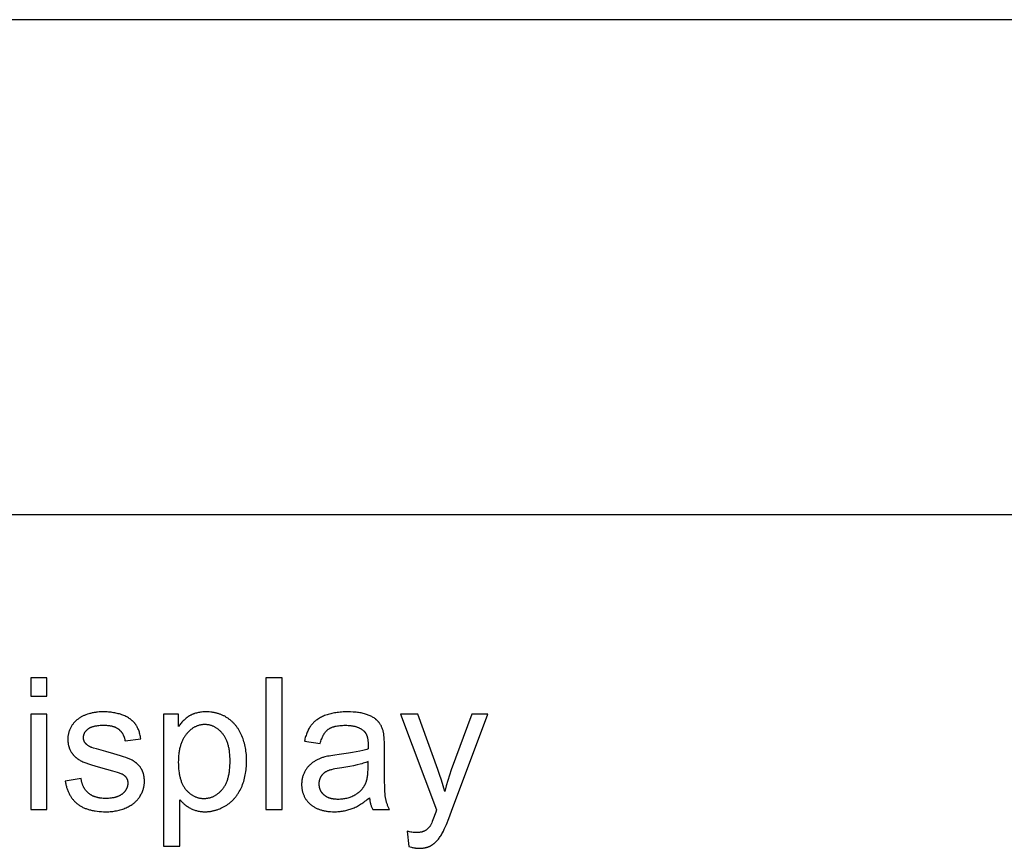
# Model space of a CAD drawing. Units: inches. Extents: x 0 to 6929, y 0 to 1122.
# Drawn here: x 4590 to 4707, y 1023 to 1122 of the extents above; entities that cross this region are included whole.
import ezdxf

# ---------------------------------------------------------------- set-up
doc = ezdxf.new("R2010")
doc.units = ezdxf.units.IN
doc.header["$MEASUREMENT"] = 0
doc.layers.add('- TAB', color=4, linetype='Continuous', true_color=0x00ffff)
doc.layers.add('- TITLES', color=7, linetype='Continuous', true_color=0x7fffbf)

msp = doc.modelspace()

# ---------------------------------------------------------------- linework, layer by layer
at = {"layer": '- TAB'}
for points in [[(0, 1122.05), (5433.07, 1122.05)], [(0, 1062.99), (5433.07, 1062.99)]]:
    msp.add_lwpolyline(points, dxfattribs=at)
at = {"layer": '- TITLES'}
for points in [[(4592.88, 1043.51), (4590.95, 1043.51)], [(4590.95, 1043.51), (4590.95, 1041.29)], [(4592.88, 1041.29), (4592.88, 1043.51)], [(4620.93, 1043.51), (4619, 1043.51)], [(4619, 1043.51), (4619, 1027.77)], [(4620.93, 1027.77), (4620.93, 1043.51)], [(4590.95, 1041.29), (4592.88, 1041.29)], [(4592.88, 1039.17), (4590.95, 1039.17)], [(4590.95, 1039.17), (4590.95, 1027.77)], [(4592.88, 1027.77), (4592.88, 1039.17)], [(4604.09, 1036.23), (4604.06, 1036.37), (4604.04, 1036.5), (4604.01, 1036.63), (4603.98, 1036.76), (4603.94, 1036.88), (4603.91, 1037), (4603.87, 1037.11), (4603.83, 1037.23), (4603.79, 1037.34), (4603.74, 1037.44), (4603.69, 1037.54), (4603.64, 1037.64), (4603.59, 1037.73), (4603.57, 1037.78), (4603.54, 1037.83), (4603.51, 1037.87), (4603.48, 1037.91), (4603.45, 1037.96), (4603.42, 1038), (4603.39, 1038.04), (4603.36, 1038.08), (4603.33, 1038.12), (4603.29, 1038.16), (4603.26, 1038.2), (4603.22, 1038.24), (4603.18, 1038.27), (4603.15, 1038.31), (4603.11, 1038.35), (4603.07, 1038.38), (4603.03, 1038.42), (4602.98, 1038.45), (4602.94, 1038.49), (4602.9, 1038.52), (4602.85, 1038.56), (4602.81, 1038.59), (4602.76, 1038.62), (4602.71, 1038.65), (4602.61, 1038.72), (4602.51, 1038.78), (4602.4, 1038.83), (4602.29, 1038.89), (4602.17, 1038.94), (4602.05, 1039), (4601.92, 1039.04), (4601.8, 1039.09), (4601.67, 1039.14), (4601.53, 1039.18), (4601.4, 1039.21), (4601.26, 1039.25), (4601.12, 1039.28), (4600.97, 1039.31), (4600.83, 1039.33), (4600.68, 1039.36), (4600.53, 1039.38), (4600.37, 1039.39), (4600.22, 1039.41), (4600.06, 1039.42), (4599.9, 1039.43), (4599.73, 1039.43), (4599.57, 1039.43), (4599.35, 1039.43), (4599.13, 1039.42), (4598.92, 1039.4), (4598.81, 1039.39), (4598.71, 1039.37), (4598.6, 1039.36), (4598.5, 1039.34), (4598.4, 1039.32), (4598.29, 1039.3), (4598.19, 1039.28), (4598.09, 1039.25), (4598, 1039.23), (4597.9, 1039.2), (4597.71, 1039.14), (4597.53, 1039.08), (4597.44, 1039.05), (4597.36, 1039.01), (4597.28, 1038.98), (4597.2, 1038.94), (4597.13, 1038.91), (4597.05, 1038.87), (4596.98, 1038.83), (4596.92, 1038.8), (4596.85, 1038.76), (4596.79, 1038.72), (4596.73, 1038.68), (4596.67, 1038.64), (4596.6, 1038.58), (4596.52, 1038.53), (4596.45, 1038.47), (4596.38, 1038.41), (4596.32, 1038.35), (4596.25, 1038.28), (4596.19, 1038.22), (4596.13, 1038.15), (4596.07, 1038.08), (4596.02, 1038.01), (4595.96, 1037.94), (4595.91, 1037.87), (4595.86, 1037.79), (4595.81, 1037.72), (4595.76, 1037.64), (4595.72, 1037.56), (4595.68, 1037.48), (4595.64, 1037.39), (4595.6, 1037.31), (4595.57, 1037.23), (4595.54, 1037.14), (4595.51, 1037.05), (4595.48, 1036.97), (4595.46, 1036.88), (4595.44, 1036.79), (4595.42, 1036.7), (4595.4, 1036.61), (4595.39, 1036.52), (4595.38, 1036.43), (4595.38, 1036.33), (4595.37, 1036.24), (4595.37, 1036.15), (4595.37, 1036.04), (4595.38, 1035.94), (4595.39, 1035.84), (4595.4, 1035.74), (4595.41, 1035.64), (4595.43, 1035.54), (4595.45, 1035.44), (4595.46, 1035.39), (4595.48, 1035.35), (4595.49, 1035.3), (4595.5, 1035.25), (4595.52, 1035.2), (4595.54, 1035.16), (4595.55, 1035.11), (4595.57, 1035.06), (4595.59, 1035.02), (4595.61, 1034.97), (4595.63, 1034.93), (4595.65, 1034.88), (4595.7, 1034.79), (4595.74, 1034.7), (4595.79, 1034.62), (4595.82, 1034.57), (4595.85, 1034.53), (4595.88, 1034.49), (4595.91, 1034.45), (4595.94, 1034.41), (4595.97, 1034.37), (4596, 1034.33), (4596.03, 1034.29), (4596.06, 1034.25), (4596.1, 1034.21), (4596.13, 1034.18), (4596.17, 1034.14), (4596.2, 1034.1), (4596.24, 1034.07), (4596.28, 1034.03), (4596.32, 1034), (4596.36, 1033.97), (4596.4, 1033.93), (4596.44, 1033.9), (4596.48, 1033.87), (4596.52, 1033.84), (4596.57, 1033.81), (4596.65, 1033.75), (4596.75, 1033.69), (4596.84, 1033.63), (4596.94, 1033.58), (4597.04, 1033.53), (4597.15, 1033.48), (4597.27, 1033.43), (4597.39, 1033.38), (4597.53, 1033.33), (4597.84, 1033.22), (4598.19, 1033.1), (4599.01, 1032.86), (4599.99, 1032.6), (4600.7, 1032.41), (4601, 1032.33), (4601.27, 1032.24), (4601.5, 1032.16), (4601.6, 1032.12), (4601.69, 1032.09), (4601.77, 1032.05), (4601.81, 1032.03), (4601.84, 1032.02), (4601.88, 1032), (4601.91, 1031.98), (4601.94, 1031.97), (4601.96, 1031.95), (4602, 1031.93), (4602.03, 1031.9), (4602.06, 1031.88), (4602.1, 1031.85), (4602.13, 1031.82), (4602.16, 1031.8), (4602.18, 1031.77), (4602.21, 1031.74), (4602.24, 1031.72), (4602.26, 1031.69), (4602.29, 1031.66), (4602.31, 1031.63), (4602.33, 1031.6), (4602.35, 1031.57), (4602.37, 1031.54), (4602.39, 1031.5), (4602.41, 1031.47), (4602.42, 1031.44), (4602.44, 1031.4), (4602.45, 1031.37), (4602.46, 1031.34), (4602.48, 1031.3), (4602.49, 1031.26), (4602.5, 1031.23), (4602.5, 1031.19), (4602.51, 1031.15), (4602.52, 1031.12), (4602.52, 1031.08), (4602.53, 1031.04), (4602.53, 1031), (4602.53, 1030.96), (4602.53, 1030.92), (4602.53, 1030.87), (4602.53, 1030.83), (4602.53, 1030.78), (4602.52, 1030.74), (4602.51, 1030.69), (4602.51, 1030.65), (4602.5, 1030.61), (4602.49, 1030.57), (4602.48, 1030.52), (4602.47, 1030.48), (4602.45, 1030.44), (4602.44, 1030.4), (4602.42, 1030.36), (4602.41, 1030.32), (4602.39, 1030.28), (4602.37, 1030.24), (4602.35, 1030.2), (4602.33, 1030.16), (4602.3, 1030.12), (4602.28, 1030.08), (4602.25, 1030.04), (4602.23, 1030), (4602.2, 1029.97), (4602.17, 1029.93), (4602.14, 1029.89), (4602.11, 1029.86), (4602.07, 1029.82), (4602.04, 1029.78), (4602, 1029.75), (4601.96, 1029.71), (4601.93, 1029.68), (4601.89, 1029.65), (4601.85, 1029.61), (4601.8, 1029.58), (4601.76, 1029.55), (4601.71, 1029.52), (4601.67, 1029.49), (4601.62, 1029.46), (4601.57, 1029.44), (4601.52, 1029.41), (4601.47, 1029.38), (4601.42, 1029.36), (4601.36, 1029.34), (4601.31, 1029.32), (4601.25, 1029.3), (4601.19, 1029.28), (4601.13, 1029.26), (4601.07, 1029.24), (4601.01, 1029.22), (4600.94, 1029.21), (4600.88, 1029.19), (4600.81, 1029.18), (4600.75, 1029.17), (4600.68, 1029.16), (4600.53, 1029.14), (4600.39, 1029.12), (4600.23, 1029.11), (4600.08, 1029.11), (4599.91, 1029.1), (4599.75, 1029.11), (4599.59, 1029.11), (4599.44, 1029.13), (4599.36, 1029.13), (4599.29, 1029.14), (4599.21, 1029.15), (4599.14, 1029.16), (4599.07, 1029.18), (4599, 1029.19), (4598.94, 1029.21), (4598.87, 1029.22), (4598.8, 1029.24), (4598.74, 1029.26), (4598.67, 1029.28), (4598.61, 1029.3), (4598.55, 1029.32), (4598.49, 1029.34), (4598.43, 1029.37), (4598.37, 1029.39), (4598.32, 1029.42), (4598.26, 1029.45), (4598.21, 1029.48), (4598.15, 1029.51), (4598.1, 1029.54), (4598.05, 1029.57), (4598, 1029.61), (4597.95, 1029.64), (4597.9, 1029.68), (4597.86, 1029.72), (4597.81, 1029.75), (4597.77, 1029.79), (4597.72, 1029.84), (4597.68, 1029.88), (4597.64, 1029.92), (4597.6, 1029.96), (4597.56, 1030.01), (4597.52, 1030.06), (4597.49, 1030.1), (4597.45, 1030.15), (4597.42, 1030.2), (4597.38, 1030.25), (4597.35, 1030.3), (4597.32, 1030.35), (4597.29, 1030.41), (4597.26, 1030.46), (4597.24, 1030.52), (4597.21, 1030.57), (4597.18, 1030.63), (4597.16, 1030.69), (4597.14, 1030.75), (4597.12, 1030.81), (4597.1, 1030.87), (4597.08, 1030.94), (4597.06, 1031), (4597.04, 1031.06), (4597.02, 1031.13), (4597.01, 1031.2), (4596.99, 1031.27), (4596.98, 1031.34), (4596.97, 1031.41), (4596.96, 1031.48)], [(4608.57, 1039.17), (4606.81, 1039.17)], [(4606.81, 1039.17), (4606.81, 1023.4)], [(4608.75, 1028.95), (4608.81, 1028.88), (4608.87, 1028.8), (4608.94, 1028.73), (4609.01, 1028.66), (4609.08, 1028.59), (4609.16, 1028.52), (4609.23, 1028.45), (4609.31, 1028.38), (4609.39, 1028.32), (4609.47, 1028.26), (4609.55, 1028.2), (4609.64, 1028.14), (4609.73, 1028.08), (4609.82, 1028.03), (4609.91, 1027.98), (4610.01, 1027.92), (4610.1, 1027.87), (4610.2, 1027.83), (4610.3, 1027.78), (4610.4, 1027.74), (4610.51, 1027.71), (4610.61, 1027.67), (4610.72, 1027.64), (4610.82, 1027.62), (4610.93, 1027.59), (4611.04, 1027.57), (4611.16, 1027.56), (4611.27, 1027.54), (4611.39, 1027.53), (4611.5, 1027.52), (4611.62, 1027.52), (4611.74, 1027.52), (4611.82, 1027.52), (4611.91, 1027.52), (4611.99, 1027.52), (4612.07, 1027.53), (4612.15, 1027.53), (4612.23, 1027.54), (4612.31, 1027.55), (4612.39, 1027.56), (4612.47, 1027.57), (4612.55, 1027.59), (4612.63, 1027.6), (4612.71, 1027.62), (4612.79, 1027.64), (4612.87, 1027.66), (4612.95, 1027.68), (4613.03, 1027.7), (4613.11, 1027.73), (4613.19, 1027.75), (4613.27, 1027.78), (4613.34, 1027.81), (4613.5, 1027.87), (4613.65, 1027.94), (4613.81, 1028.01), (4613.96, 1028.09), (4614.11, 1028.17), (4614.26, 1028.26), (4614.33, 1028.31), (4614.41, 1028.36), (4614.48, 1028.41), (4614.55, 1028.46), (4614.62, 1028.51), (4614.69, 1028.56), (4614.75, 1028.62), (4614.82, 1028.68), (4614.89, 1028.73), (4614.95, 1028.79), (4615.01, 1028.85), (4615.08, 1028.91), (4615.14, 1028.98), (4615.2, 1029.04), (4615.26, 1029.1), (4615.31, 1029.17), (4615.37, 1029.24), (4615.43, 1029.31), (4615.48, 1029.38), (4615.53, 1029.45), (4615.58, 1029.52), (4615.64, 1029.6), (4615.69, 1029.67), (4615.73, 1029.75), (4615.78, 1029.83), (4615.83, 1029.91), (4615.92, 1030.07), (4616, 1030.24), (4616.08, 1030.41), (4616.16, 1030.58), (4616.23, 1030.76), (4616.3, 1030.95), (4616.36, 1031.13), (4616.41, 1031.32), (4616.47, 1031.51), (4616.51, 1031.7), (4616.55, 1031.9), (4616.59, 1032.09), (4616.62, 1032.3), (4616.65, 1032.5), (4616.67, 1032.71), (4616.69, 1032.92), (4616.7, 1033.13), (4616.71, 1033.34), (4616.71, 1033.56), (4616.71, 1033.76), (4616.7, 1033.96), (4616.69, 1034.16), (4616.68, 1034.36), (4616.66, 1034.55), (4616.63, 1034.75), (4616.6, 1034.94), (4616.57, 1035.13), (4616.53, 1035.31), (4616.49, 1035.5), (4616.44, 1035.68), (4616.39, 1035.86), (4616.34, 1036.04), (4616.28, 1036.21), (4616.21, 1036.39), (4616.14, 1036.56), (4616.07, 1036.73), (4615.99, 1036.89), (4615.91, 1037.05), (4615.82, 1037.21), (4615.78, 1037.28), (4615.73, 1037.35), (4615.69, 1037.43), (4615.64, 1037.5), (4615.59, 1037.57), (4615.54, 1037.64), (4615.49, 1037.71), (4615.44, 1037.77), (4615.38, 1037.84), (4615.33, 1037.9), (4615.27, 1037.97), (4615.22, 1038.03), (4615.16, 1038.09), (4615.1, 1038.15), (4615.04, 1038.21), (4614.98, 1038.27), (4614.92, 1038.32), (4614.86, 1038.38), (4614.79, 1038.43), (4614.73, 1038.48), (4614.66, 1038.53), (4614.59, 1038.58), (4614.53, 1038.63), (4614.46, 1038.68), (4614.39, 1038.73), (4614.32, 1038.77), (4614.24, 1038.81), (4614.17, 1038.86), (4614.1, 1038.9), (4614.03, 1038.94), (4613.95, 1038.97), (4613.88, 1039.01), (4613.8, 1039.04), (4613.73, 1039.08), (4613.65, 1039.11), (4613.57, 1039.14), (4613.49, 1039.17), (4613.41, 1039.19), (4613.33, 1039.22), (4613.25, 1039.24), (4613.17, 1039.27), (4613.09, 1039.29), (4613.01, 1039.31), (4612.93, 1039.33), (4612.84, 1039.34), (4612.76, 1039.36), (4612.67, 1039.37), (4612.59, 1039.38), (4612.5, 1039.4), (4612.42, 1039.4), (4612.24, 1039.42), (4612.06, 1039.43), (4611.88, 1039.43), (4611.74, 1039.43), (4611.61, 1039.42), (4611.47, 1039.42), (4611.34, 1039.4), (4611.22, 1039.39), (4611.09, 1039.37), (4610.97, 1039.35), (4610.85, 1039.32), (4610.73, 1039.29), (4610.62, 1039.26), (4610.5, 1039.23), (4610.45, 1039.21), (4610.39, 1039.19), (4610.34, 1039.17), (4610.29, 1039.14), (4610.23, 1039.12), (4610.18, 1039.1), (4610.13, 1039.07), (4610.08, 1039.05), (4610.03, 1039.02), (4609.98, 1039), (4609.88, 1038.94), (4609.79, 1038.88), (4609.69, 1038.82), (4609.6, 1038.75), (4609.51, 1038.68), (4609.42, 1038.61), (4609.33, 1038.53), (4609.24, 1038.45), (4609.15, 1038.37), (4609.06, 1038.28), (4608.98, 1038.19), (4608.9, 1038.1), (4608.81, 1038), (4608.73, 1037.9), (4608.65, 1037.8), (4608.57, 1037.69)], [(4608.57, 1037.69), (4608.57, 1039.17)], [(4633.06, 1036.91), (4633.04, 1037.01), (4633.01, 1037.1), (4632.99, 1037.2), (4632.96, 1037.29), (4632.93, 1037.38), (4632.9, 1037.47), (4632.86, 1037.55), (4632.82, 1037.63), (4632.79, 1037.72), (4632.75, 1037.79), (4632.7, 1037.87), (4632.66, 1037.95), (4632.61, 1038.02), (4632.56, 1038.09), (4632.51, 1038.16), (4632.46, 1038.22), (4632.43, 1038.26), (4632.4, 1038.29), (4632.37, 1038.32), (4632.34, 1038.35), (4632.31, 1038.38), (4632.28, 1038.41), (4632.25, 1038.44), (4632.21, 1038.47), (4632.18, 1038.5), (4632.14, 1038.53), (4632.11, 1038.56), (4632.07, 1038.59), (4631.99, 1038.65), (4631.91, 1038.7), (4631.82, 1038.75), (4631.73, 1038.81), (4631.64, 1038.86), (4631.54, 1038.9), (4631.44, 1038.95), (4631.34, 1039), (4631.23, 1039.04), (4631.12, 1039.09), (4631, 1039.13), (4630.88, 1039.17), (4630.76, 1039.2), (4630.63, 1039.24), (4630.49, 1039.27), (4630.36, 1039.3), (4630.21, 1039.32), (4630.07, 1039.35), (4629.92, 1039.37), (4629.76, 1039.38), (4629.6, 1039.4), (4629.44, 1039.41), (4629.1, 1039.43), (4628.75, 1039.43), (4628.56, 1039.43), (4628.38, 1039.42), (4628.21, 1039.42), (4628.03, 1039.41), (4627.86, 1039.39), (4627.69, 1039.37), (4627.53, 1039.35), (4627.36, 1039.33), (4627.2, 1039.3), (4627.05, 1039.27), (4626.89, 1039.24), (4626.74, 1039.2), (4626.59, 1039.17), (4626.44, 1039.12), (4626.3, 1039.08), (4626.16, 1039.03), (4626.02, 1038.98), (4625.89, 1038.92), (4625.76, 1038.87), (4625.63, 1038.81), (4625.51, 1038.74), (4625.39, 1038.68), (4625.28, 1038.61), (4625.17, 1038.54), (4625.12, 1038.5), (4625.07, 1038.47), (4625.02, 1038.43), (4624.97, 1038.39), (4624.92, 1038.35), (4624.87, 1038.31), (4624.82, 1038.27), (4624.78, 1038.23), (4624.73, 1038.19), (4624.69, 1038.15), (4624.65, 1038.1), (4624.61, 1038.06), (4624.57, 1038.02), (4624.53, 1037.97), (4624.49, 1037.93), (4624.45, 1037.88), (4624.41, 1037.83), (4624.38, 1037.78), (4624.34, 1037.74), (4624.31, 1037.69), (4624.24, 1037.58), (4624.18, 1037.48), (4624.11, 1037.37), (4624.06, 1037.25), (4624, 1037.14), (4623.94, 1037.02), (4623.89, 1036.89), (4623.84, 1036.76), (4623.8, 1036.63), (4623.75, 1036.5), (4623.71, 1036.36), (4623.67, 1036.22), (4623.64, 1036.07), (4623.6, 1035.92)], [(4637.14, 1039.17), (4635.06, 1039.17)], [(4635.06, 1039.17), (4639.38, 1027.75)], [(4639.51, 1032.57), (4637.14, 1039.17)], [(4643.57, 1039.17), (4641.13, 1032.53)], [(4641.17, 1027.58), (4645.5, 1039.17)], [(4645.5, 1039.17), (4643.57, 1039.17)], [(4598.22, 1035.18), (4598.15, 1035.21), (4598.09, 1035.23), (4598.04, 1035.26), (4597.98, 1035.29), (4597.93, 1035.32), (4597.87, 1035.35), (4597.83, 1035.38), (4597.78, 1035.41), (4597.73, 1035.44), (4597.71, 1035.46), (4597.69, 1035.48), (4597.67, 1035.49), (4597.65, 1035.51), (4597.63, 1035.53), (4597.61, 1035.55), (4597.59, 1035.56), (4597.57, 1035.58), (4597.55, 1035.6), (4597.54, 1035.62), (4597.52, 1035.64), (4597.51, 1035.66), (4597.49, 1035.68), (4597.46, 1035.71), (4597.45, 1035.73), (4597.43, 1035.75), (4597.42, 1035.77), (4597.41, 1035.79), (4597.39, 1035.81), (4597.38, 1035.83), (4597.37, 1035.85), (4597.36, 1035.87), (4597.35, 1035.89), (4597.34, 1035.91), (4597.33, 1035.93), (4597.32, 1035.95), (4597.31, 1035.97), (4597.31, 1035.99), (4597.3, 1036.01), (4597.29, 1036.04), (4597.28, 1036.06), (4597.28, 1036.08), (4597.27, 1036.1), (4597.27, 1036.12), (4597.26, 1036.14), (4597.26, 1036.17), (4597.25, 1036.19), (4597.25, 1036.21), (4597.25, 1036.23), (4597.24, 1036.26), (4597.24, 1036.28), (4597.24, 1036.3), (4597.24, 1036.32), (4597.24, 1036.35), (4597.24, 1036.37), (4597.24, 1036.41), (4597.24, 1036.44), (4597.24, 1036.48), (4597.25, 1036.52), (4597.25, 1036.55), (4597.26, 1036.59), (4597.27, 1036.62), (4597.27, 1036.66), (4597.28, 1036.69), (4597.29, 1036.73), (4597.31, 1036.76), (4597.32, 1036.79), (4597.33, 1036.83), (4597.35, 1036.86), (4597.36, 1036.89), (4597.38, 1036.92), (4597.4, 1036.96), (4597.42, 1036.99), (4597.44, 1037.02), (4597.46, 1037.05), (4597.48, 1037.08), (4597.51, 1037.11), (4597.53, 1037.14), (4597.56, 1037.17), (4597.59, 1037.2), (4597.61, 1037.23), (4597.64, 1037.26), (4597.67, 1037.29), (4597.71, 1037.32), (4597.74, 1037.35), (4597.77, 1037.37), (4597.81, 1037.4), (4597.84, 1037.43), (4597.88, 1037.46), (4597.92, 1037.48), (4597.96, 1037.51), (4598, 1037.53), (4598.05, 1037.55), (4598.09, 1037.57), (4598.14, 1037.59), (4598.19, 1037.61), (4598.24, 1037.63), (4598.29, 1037.65), (4598.34, 1037.67), (4598.4, 1037.69), (4598.45, 1037.7), (4598.51, 1037.72), (4598.57, 1037.73), (4598.63, 1037.75), (4598.69, 1037.76), (4598.82, 1037.78), (4598.95, 1037.8), (4599.09, 1037.81), (4599.24, 1037.83), (4599.39, 1037.84), (4599.54, 1037.84), (4599.71, 1037.84), (4599.85, 1037.84), (4599.98, 1037.83), (4600.11, 1037.82), (4600.24, 1037.81), (4600.3, 1037.8), (4600.36, 1037.79), (4600.42, 1037.78), (4600.48, 1037.77), (4600.54, 1037.76), (4600.6, 1037.75), (4600.65, 1037.73), (4600.71, 1037.72), (4600.76, 1037.7), (4600.81, 1037.69), (4600.87, 1037.67), (4600.92, 1037.65), (4600.97, 1037.63), (4601.02, 1037.61), (4601.06, 1037.59), (4601.11, 1037.56), (4601.16, 1037.54), (4601.2, 1037.52), (4601.25, 1037.49), (4601.29, 1037.46), (4601.33, 1037.44), (4601.37, 1037.41), (4601.41, 1037.38), (4601.45, 1037.35), (4601.49, 1037.32), (4601.53, 1037.29), (4601.56, 1037.25), (4601.6, 1037.22), (4601.63, 1037.18), (4601.67, 1037.15), (4601.7, 1037.11), (4601.73, 1037.08), (4601.76, 1037.04), (4601.79, 1037), (4601.82, 1036.96), (4601.85, 1036.92), (4601.87, 1036.88), (4601.9, 1036.84), (4601.92, 1036.8), (4601.95, 1036.76), (4601.97, 1036.71), (4601.99, 1036.67), (4602.01, 1036.63), (4602.03, 1036.58), (4602.05, 1036.53), (4602.07, 1036.49), (4602.09, 1036.44), (4602.1, 1036.39), (4602.12, 1036.34), (4602.13, 1036.29), (4602.15, 1036.24), (4602.16, 1036.19), (4602.17, 1036.14), (4602.18, 1036.08), (4602.19, 1036.03), (4602.2, 1035.97)], [(4625.49, 1035.66), (4625.53, 1035.81), (4625.58, 1035.95), (4625.62, 1036.09), (4625.67, 1036.22), (4625.72, 1036.35), (4625.75, 1036.41), (4625.77, 1036.47), (4625.8, 1036.53), (4625.83, 1036.58), (4625.86, 1036.64), (4625.89, 1036.69), (4625.92, 1036.74), (4625.95, 1036.8), (4625.98, 1036.84), (4626.01, 1036.89), (4626.05, 1036.94), (4626.08, 1036.98), (4626.11, 1037.03), (4626.15, 1037.07), (4626.19, 1037.11), (4626.22, 1037.15), (4626.26, 1037.19), (4626.3, 1037.22), (4626.33, 1037.26), (4626.37, 1037.29), (4626.41, 1037.32), (4626.45, 1037.35), (4626.49, 1037.38), (4626.54, 1037.41), (4626.58, 1037.44), (4626.63, 1037.47), (4626.67, 1037.49), (4626.72, 1037.52), (4626.77, 1037.54), (4626.82, 1037.56), (4626.88, 1037.58), (4626.93, 1037.61), (4626.98, 1037.63), (4627.04, 1037.64), (4627.1, 1037.66), (4627.16, 1037.68), (4627.22, 1037.7), (4627.28, 1037.71), (4627.34, 1037.73), (4627.41, 1037.74), (4627.54, 1037.76), (4627.68, 1037.78), (4627.83, 1037.8), (4627.98, 1037.81), (4628.14, 1037.82), (4628.3, 1037.83), (4628.47, 1037.83), (4628.65, 1037.83), (4628.82, 1037.82), (4628.99, 1037.81), (4629.15, 1037.79), (4629.23, 1037.78), (4629.31, 1037.77), (4629.38, 1037.75), (4629.46, 1037.74), (4629.53, 1037.72), (4629.61, 1037.71), (4629.68, 1037.69), (4629.75, 1037.67), (4629.81, 1037.65), (4629.88, 1037.62), (4629.95, 1037.6), (4630.01, 1037.58), (4630.07, 1037.55), (4630.13, 1037.52), (4630.19, 1037.49), (4630.25, 1037.46), (4630.31, 1037.43), (4630.36, 1037.4), (4630.42, 1037.37), (4630.47, 1037.33), (4630.52, 1037.29), (4630.57, 1037.26), (4630.62, 1037.22), (4630.67, 1037.18), (4630.68, 1037.16), (4630.7, 1037.15), (4630.72, 1037.13), (4630.73, 1037.11), (4630.75, 1037.1), (4630.76, 1037.08), (4630.78, 1037.06), (4630.8, 1037.05), (4630.81, 1037.03), (4630.82, 1037.01), (4630.84, 1036.99), (4630.85, 1036.97), (4630.88, 1036.93), (4630.91, 1036.89), (4630.93, 1036.85), (4630.96, 1036.81), (4630.98, 1036.76), (4631, 1036.72), (4631.02, 1036.67), (4631.04, 1036.62), (4631.06, 1036.57), (4631.08, 1036.52), (4631.09, 1036.47), (4631.11, 1036.41), (4631.12, 1036.36), (4631.14, 1036.3), (4631.15, 1036.24), (4631.16, 1036.18), (4631.17, 1036.12), (4631.18, 1036.06), (4631.19, 1036), (4631.19, 1035.93), (4631.2, 1035.86), (4631.21, 1035.8), (4631.21, 1035.66), (4631.21, 1035.51), (4631.2, 1035.01)], [(4602.2, 1035.97), (4604.09, 1036.23)], [(4633.16, 1035.13), (4633.15, 1035.72), (4633.13, 1036.22), (4633.12, 1036.43), (4633.1, 1036.61), (4633.09, 1036.7), (4633.08, 1036.77), (4633.07, 1036.84), (4633.06, 1036.91)], [(4595.05, 1031.18), (4595.09, 1030.95), (4595.12, 1030.84), (4595.14, 1030.74), (4595.17, 1030.63), (4595.2, 1030.53), (4595.23, 1030.42), (4595.26, 1030.32), (4595.3, 1030.23), (4595.33, 1030.13), (4595.37, 1030.03), (4595.41, 1029.94), (4595.45, 1029.85), (4595.49, 1029.76), (4595.54, 1029.67), (4595.58, 1029.58), (4595.63, 1029.5), (4595.68, 1029.42), (4595.73, 1029.34), (4595.78, 1029.26), (4595.83, 1029.18), (4595.89, 1029.1), (4595.95, 1029.03), (4596.01, 1028.96), (4596.07, 1028.89), (4596.13, 1028.82), (4596.19, 1028.75), (4596.26, 1028.68), (4596.32, 1028.62), (4596.39, 1028.56), (4596.46, 1028.5), (4596.54, 1028.44), (4596.61, 1028.38), (4596.69, 1028.33), (4596.76, 1028.27), (4596.84, 1028.22), (4596.93, 1028.17), (4597.01, 1028.12), (4597.1, 1028.08), (4597.18, 1028.03), (4597.27, 1027.99), (4597.37, 1027.95), (4597.46, 1027.91), (4597.56, 1027.88), (4597.66, 1027.84), (4597.76, 1027.81), (4597.86, 1027.78), (4597.96, 1027.75), (4598.07, 1027.72), (4598.18, 1027.69), (4598.29, 1027.67), (4598.4, 1027.65), (4598.52, 1027.62), (4598.64, 1027.61), (4598.88, 1027.57), (4599.13, 1027.55), (4599.38, 1027.53), (4599.65, 1027.52), (4599.92, 1027.52), (4600.09, 1027.52), (4600.25, 1027.52), (4600.42, 1027.53), (4600.58, 1027.54), (4600.73, 1027.56), (4600.89, 1027.58), (4601.04, 1027.6), (4601.19, 1027.63), (4601.34, 1027.66), (4601.49, 1027.7), (4601.64, 1027.74), (4601.78, 1027.78), (4601.92, 1027.82), (4602.06, 1027.87), (4602.19, 1027.93), (4602.33, 1027.98), (4602.46, 1028.04), (4602.58, 1028.11), (4602.71, 1028.17), (4602.83, 1028.24), (4602.94, 1028.31), (4603.05, 1028.39), (4603.11, 1028.43), (4603.16, 1028.46), (4603.21, 1028.51), (4603.26, 1028.55), (4603.32, 1028.59), (4603.36, 1028.63), (4603.41, 1028.67), (4603.46, 1028.72), (4603.51, 1028.76), (4603.55, 1028.81), (4603.6, 1028.85), (4603.64, 1028.9), (4603.68, 1028.95), (4603.72, 1029), (4603.76, 1029.05), (4603.8, 1029.1), (4603.84, 1029.15), (4603.88, 1029.2), (4603.92, 1029.25), (4603.95, 1029.3), (4604.02, 1029.41), (4604.09, 1029.52), (4604.14, 1029.63), (4604.17, 1029.68), (4604.2, 1029.74), (4604.23, 1029.79), (4604.25, 1029.85), (4604.27, 1029.9), (4604.3, 1029.96), (4604.32, 1030.01), (4604.34, 1030.07), (4604.36, 1030.13), (4604.38, 1030.18), (4604.39, 1030.24), (4604.41, 1030.3), (4604.42, 1030.36), (4604.44, 1030.41), (4604.45, 1030.47), (4604.46, 1030.53), (4604.47, 1030.59), (4604.48, 1030.65), (4604.49, 1030.71), (4604.5, 1030.76), (4604.5, 1030.82), (4604.51, 1030.88), (4604.51, 1030.94), (4604.51, 1031), (4604.52, 1031.06), (4604.52, 1031.12), (4604.51, 1031.24), (4604.51, 1031.36), (4604.5, 1031.48), (4604.49, 1031.6), (4604.47, 1031.71), (4604.46, 1031.76), (4604.45, 1031.82), (4604.44, 1031.87), (4604.43, 1031.92), (4604.42, 1031.98), (4604.4, 1032.03), (4604.39, 1032.08), (4604.37, 1032.13), (4604.35, 1032.18), (4604.34, 1032.23), (4604.32, 1032.28), (4604.3, 1032.33), (4604.28, 1032.38), (4604.26, 1032.42), (4604.23, 1032.47), (4604.21, 1032.51), (4604.19, 1032.56), (4604.16, 1032.6), (4604.14, 1032.65), (4604.11, 1032.69), (4604.08, 1032.73), (4604.06, 1032.78), (4604.03, 1032.82), (4604, 1032.86), (4603.97, 1032.9), (4603.93, 1032.94), (4603.9, 1032.98), (4603.87, 1033.01), (4603.84, 1033.05), (4603.8, 1033.09), (4603.77, 1033.12), (4603.73, 1033.16), (4603.7, 1033.2), (4603.66, 1033.23), (4603.62, 1033.26), (4603.58, 1033.3), (4603.55, 1033.33), (4603.51, 1033.36), (4603.47, 1033.39), (4603.43, 1033.42), (4603.38, 1033.45), (4603.34, 1033.48), (4603.26, 1033.54), (4603.17, 1033.6), (4603.07, 1033.65), (4602.98, 1033.7), (4602.88, 1033.75), (4602.78, 1033.79), (4602.68, 1033.83), (4602.56, 1033.88), (4602.3, 1033.98), (4602, 1034.08), (4601.66, 1034.19), (4600.87, 1034.42), (4599.92, 1034.69), (4598.79, 1035), (4598.43, 1035.11), (4598.26, 1035.17), (4598.22, 1035.18)], [(4631.2, 1035.01), (4631.06, 1034.96), (4630.91, 1034.91), (4630.75, 1034.87), (4630.57, 1034.82), (4630.2, 1034.73), (4629.79, 1034.65), (4629.34, 1034.57), (4628.85, 1034.49), (4627.76, 1034.34), (4627.22, 1034.27), (4626.75, 1034.2), (4626.55, 1034.16), (4626.36, 1034.13), (4626.19, 1034.09), (4626.04, 1034.05), (4625.94, 1034.03), (4625.85, 1034), (4625.76, 1033.97), (4625.66, 1033.93), (4625.57, 1033.9), (4625.48, 1033.86), (4625.39, 1033.83), (4625.31, 1033.79), (4625.22, 1033.75), (4625.13, 1033.7), (4625.05, 1033.66), (4624.97, 1033.62), (4624.89, 1033.57), (4624.81, 1033.52), (4624.73, 1033.47), (4624.65, 1033.42), (4624.57, 1033.37), (4624.5, 1033.31), (4624.43, 1033.25), (4624.36, 1033.19), (4624.29, 1033.13), (4624.22, 1033.07), (4624.15, 1033), (4624.09, 1032.93), (4624.03, 1032.86), (4623.97, 1032.79), (4623.91, 1032.71), (4623.86, 1032.64), (4623.8, 1032.56), (4623.75, 1032.48), (4623.7, 1032.39), (4623.65, 1032.31), (4623.61, 1032.22), (4623.56, 1032.13), (4623.52, 1032.04), (4623.48, 1031.95), (4623.45, 1031.86), (4623.42, 1031.77), (4623.39, 1031.67), (4623.37, 1031.58), (4623.34, 1031.48), (4623.32, 1031.39), (4623.31, 1031.29), (4623.29, 1031.19), (4623.28, 1031.09), (4623.28, 1030.99), (4623.27, 1030.88), (4623.27, 1030.78), (4623.27, 1030.69), (4623.27, 1030.6), (4623.28, 1030.52), (4623.29, 1030.43), (4623.3, 1030.35), (4623.31, 1030.26), (4623.32, 1030.18), (4623.33, 1030.1), (4623.35, 1030.02), (4623.37, 1029.94), (4623.39, 1029.86), (4623.41, 1029.78), (4623.44, 1029.7), (4623.46, 1029.63), (4623.49, 1029.55), (4623.52, 1029.48), (4623.56, 1029.41), (4623.59, 1029.33), (4623.63, 1029.26), (4623.66, 1029.19), (4623.71, 1029.12), (4623.75, 1029.06), (4623.79, 1028.99), (4623.84, 1028.92), (4623.89, 1028.86), (4623.94, 1028.8), (4623.99, 1028.73), (4624.04, 1028.67), (4624.1, 1028.61), (4624.16, 1028.55), (4624.22, 1028.49), (4624.28, 1028.43), (4624.34, 1028.38), (4624.41, 1028.32), (4624.48, 1028.27), (4624.55, 1028.22), (4624.62, 1028.17), (4624.69, 1028.12), (4624.76, 1028.08), (4624.84, 1028.03), (4624.92, 1027.99), (4625, 1027.95), (4625.08, 1027.91), (4625.16, 1027.87), (4625.24, 1027.84), (4625.33, 1027.81), (4625.42, 1027.77), (4625.51, 1027.74), (4625.6, 1027.72), (4625.69, 1027.69), (4625.78, 1027.67), (4625.88, 1027.64), (4625.98, 1027.62), (4626.08, 1027.61), (4626.18, 1027.59), (4626.28, 1027.57), (4626.39, 1027.56), (4626.49, 1027.55), (4626.6, 1027.54), (4626.71, 1027.53), (4626.94, 1027.52), (4627.17, 1027.52), (4627.31, 1027.52), (4627.45, 1027.52), (4627.59, 1027.53), (4627.73, 1027.54), (4627.86, 1027.55), (4628, 1027.57), (4628.14, 1027.59), (4628.27, 1027.61), (4628.4, 1027.63), (4628.53, 1027.66), (4628.66, 1027.69), (4628.79, 1027.73), (4628.92, 1027.76), (4629.05, 1027.8), (4629.17, 1027.85), (4629.3, 1027.89), (4629.42, 1027.94), (4629.55, 1027.99), (4629.67, 1028.05), (4629.8, 1028.11), (4629.93, 1028.18), (4630.05, 1028.25), (4630.18, 1028.32), (4630.31, 1028.4), (4630.44, 1028.48), (4630.57, 1028.57), (4630.7, 1028.66), (4630.83, 1028.76), (4630.96, 1028.86), (4631.1, 1028.96), (4631.36, 1029.18)], [(4623.6, 1035.92), (4625.49, 1035.66)], [(4633.16, 1032.55), (4633.16, 1035.13)], [(4631.2, 1033.49), (4631.07, 1033.44), (4630.92, 1033.39), (4630.77, 1033.34), (4630.61, 1033.29), (4630.44, 1033.24), (4630.27, 1033.19), (4629.89, 1033.1), (4629.48, 1033.01), (4629.03, 1032.92), (4628.56, 1032.84), (4628.05, 1032.76), (4627.5, 1032.68), (4627.25, 1032.63), (4627.03, 1032.58), (4626.83, 1032.53), (4626.74, 1032.51), (4626.65, 1032.48), (4626.57, 1032.46), (4626.5, 1032.43), (4626.43, 1032.4), (4626.36, 1032.38), (4626.3, 1032.35), (4626.24, 1032.32), (4626.18, 1032.29), (4626.13, 1032.26), (4626.1, 1032.24), (4626.08, 1032.22), (4626.05, 1032.21), (4626.02, 1032.19), (4626, 1032.17), (4625.97, 1032.15), (4625.95, 1032.13), (4625.92, 1032.11), (4625.9, 1032.09), (4625.88, 1032.07), (4625.86, 1032.05), (4625.83, 1032.03), (4625.81, 1032.01), (4625.79, 1031.99), (4625.77, 1031.97), (4625.75, 1031.94), (4625.73, 1031.92), (4625.71, 1031.9), (4625.69, 1031.87), (4625.67, 1031.85), (4625.65, 1031.83), (4625.63, 1031.8), (4625.62, 1031.78), (4625.6, 1031.75), (4625.58, 1031.72), (4625.57, 1031.7), (4625.55, 1031.67), (4625.54, 1031.65), (4625.52, 1031.62), (4625.51, 1031.59), (4625.5, 1031.57), (4625.48, 1031.54), (4625.47, 1031.51), (4625.46, 1031.48), (4625.45, 1031.46), (4625.44, 1031.43), (4625.43, 1031.4), (4625.42, 1031.37), (4625.41, 1031.34), (4625.4, 1031.31), (4625.39, 1031.29), (4625.38, 1031.26), (4625.38, 1031.23), (4625.37, 1031.2), (4625.36, 1031.17), (4625.36, 1031.14), (4625.35, 1031.11), (4625.35, 1031.08), (4625.34, 1031.05), (4625.34, 1031.02), (4625.34, 1030.99), (4625.34, 1030.96), (4625.33, 1030.9), (4625.33, 1030.83), (4625.33, 1030.78), (4625.33, 1030.74), (4625.34, 1030.69), (4625.34, 1030.64), (4625.35, 1030.6), (4625.35, 1030.55), (4625.36, 1030.51), (4625.37, 1030.46), (4625.38, 1030.42), (4625.39, 1030.37), (4625.4, 1030.33), (4625.41, 1030.29), (4625.43, 1030.25), (4625.44, 1030.21), (4625.46, 1030.16), (4625.48, 1030.12), (4625.5, 1030.08), (4625.52, 1030.04), (4625.54, 1030.01), (4625.56, 1029.97), (4625.58, 1029.93), (4625.61, 1029.89), (4625.63, 1029.85), (4625.66, 1029.82), (4625.69, 1029.78), (4625.72, 1029.75), (4625.75, 1029.71), (4625.78, 1029.68), (4625.81, 1029.64), (4625.85, 1029.61), (4625.88, 1029.58), (4625.92, 1029.54), (4625.95, 1029.51), (4625.99, 1029.48), (4626.03, 1029.45), (4626.07, 1029.42), (4626.11, 1029.4), (4626.16, 1029.37), (4626.2, 1029.34), (4626.24, 1029.32), (4626.29, 1029.3), (4626.34, 1029.27), (4626.38, 1029.25), (4626.43, 1029.23), (4626.48, 1029.21), (4626.53, 1029.19), (4626.58, 1029.17), (4626.64, 1029.16), (4626.69, 1029.14), (4626.75, 1029.13), (4626.8, 1029.11), (4626.86, 1029.1), (4626.92, 1029.09), (4626.98, 1029.08), (4627.04, 1029.07), (4627.1, 1029.06), (4627.16, 1029.05), (4627.23, 1029.05), (4627.36, 1029.04), (4627.49, 1029.03), (4627.63, 1029.03), (4627.77, 1029.03), (4627.9, 1029.04), (4628.04, 1029.05), (4628.17, 1029.06), (4628.3, 1029.08), (4628.43, 1029.1), (4628.56, 1029.12), (4628.68, 1029.15), (4628.81, 1029.18), (4628.93, 1029.22), (4629.05, 1029.26), (4629.16, 1029.3), (4629.28, 1029.35), (4629.39, 1029.4), (4629.51, 1029.46), (4629.61, 1029.52), (4629.72, 1029.58), (4629.77, 1029.61), (4629.82, 1029.65), (4629.88, 1029.68), (4629.92, 1029.71), (4629.97, 1029.75), (4630.02, 1029.78), (4630.07, 1029.82), (4630.11, 1029.86), (4630.16, 1029.9), (4630.2, 1029.93), (4630.25, 1029.97), (4630.29, 1030.01), (4630.33, 1030.05), (4630.37, 1030.1), (4630.41, 1030.14), (4630.45, 1030.18), (4630.48, 1030.22), (4630.52, 1030.27), (4630.56, 1030.31), (4630.59, 1030.36), (4630.63, 1030.41), (4630.66, 1030.45), (4630.69, 1030.5), (4630.72, 1030.55), (4630.75, 1030.6), (4630.78, 1030.65), (4630.81, 1030.7), (4630.84, 1030.75), (4630.87, 1030.8), (4630.89, 1030.85), (4630.91, 1030.9), (4630.93, 1030.94), (4630.95, 1030.98), (4630.97, 1031.03), (4630.98, 1031.07), (4631, 1031.12), (4631.01, 1031.17), (4631.03, 1031.22), (4631.06, 1031.32), (4631.08, 1031.43), (4631.1, 1031.55), (4631.13, 1031.66), (4631.14, 1031.79), (4631.16, 1031.92), (4631.17, 1032.05), (4631.18, 1032.19), (4631.19, 1032.33), (4631.2, 1032.48), (4631.2, 1032.79)], [(4631.2, 1032.79), (4631.2, 1033.49)], [(4596.96, 1031.48), (4595.05, 1031.18)], [(4633.77, 1027.77), (4633.72, 1027.86), (4633.68, 1027.94), (4633.64, 1028.02), (4633.6, 1028.1), (4633.56, 1028.19), (4633.53, 1028.27), (4633.5, 1028.36), (4633.46, 1028.44), (4633.43, 1028.53), (4633.41, 1028.61), (4633.38, 1028.7), (4633.36, 1028.79), (4633.34, 1028.88), (4633.32, 1028.96), (4633.3, 1029.05), (4633.28, 1029.14), (4633.27, 1029.24), (4633.25, 1029.35), (4633.24, 1029.48), (4633.23, 1029.62), (4633.21, 1029.96), (4633.19, 1030.35), (4633.16, 1031.33), (4633.16, 1032.55)], [(4640.34, 1029.93), (4640.15, 1030.62), (4639.95, 1031.28), (4639.74, 1031.94), (4639.51, 1032.57)], [(4641.13, 1032.53), (4640.91, 1031.89), (4640.7, 1031.25), (4640.51, 1030.59), (4640.34, 1029.93)], [(4631.36, 1029.18), (4631.38, 1029.08), (4631.39, 1028.98), (4631.4, 1028.88), (4631.42, 1028.79), (4631.44, 1028.7), (4631.46, 1028.6), (4631.48, 1028.51), (4631.5, 1028.43), (4631.53, 1028.34), (4631.56, 1028.25), (4631.58, 1028.17), (4631.61, 1028.09), (4631.65, 1028.01), (4631.68, 1027.93), (4631.71, 1027.85), (4631.75, 1027.77)], [(4608.75, 1023.4), (4608.75, 1028.95)], [(4590.95, 1027.77), (4592.88, 1027.77)], [(4619, 1027.77), (4620.93, 1027.77)], [(4631.75, 1027.77), (4633.77, 1027.77)], [(4639.21, 1027.28), (4639.02, 1026.76), (4638.86, 1026.35), (4638.79, 1026.18), (4638.73, 1026.04), (4638.7, 1025.98), (4638.67, 1025.93), (4638.64, 1025.88), (4638.63, 1025.86), (4638.62, 1025.84), (4638.59, 1025.79), (4638.56, 1025.75), (4638.52, 1025.7), (4638.49, 1025.66), (4638.45, 1025.62), (4638.42, 1025.58), (4638.38, 1025.54), (4638.34, 1025.5), (4638.3, 1025.46), (4638.26, 1025.42), (4638.22, 1025.39), (4638.17, 1025.36), (4638.13, 1025.33), (4638.08, 1025.3), (4638.04, 1025.27), (4637.99, 1025.24), (4637.96, 1025.23), (4637.94, 1025.21), (4637.91, 1025.2), (4637.89, 1025.19), (4637.86, 1025.18), (4637.83, 1025.17), (4637.81, 1025.16), (4637.78, 1025.15), (4637.75, 1025.14), (4637.72, 1025.13), (4637.69, 1025.12), (4637.66, 1025.11), (4637.6, 1025.09), (4637.54, 1025.08), (4637.47, 1025.07), (4637.4, 1025.06), (4637.33, 1025.05), (4637.26, 1025.04), (4637.19, 1025.03), (4637.11, 1025.03), (4637.04, 1025.03), (4636.96, 1025.02), (4636.9, 1025.03), (4636.84, 1025.03), (4636.77, 1025.03), (4636.71, 1025.04), (4636.65, 1025.04), (4636.58, 1025.05), (4636.44, 1025.07), (4636.3, 1025.09), (4636.16, 1025.12), (4636.01, 1025.16), (4635.85, 1025.2)], [(4636.07, 1023.38), (4636.24, 1023.33), (4636.4, 1023.28), (4636.48, 1023.26), (4636.56, 1023.24), (4636.64, 1023.22), (4636.72, 1023.21), (4636.8, 1023.19), (4636.87, 1023.18), (4636.95, 1023.17), (4637.02, 1023.16), (4637.1, 1023.15), (4637.17, 1023.15), (4637.24, 1023.15), (4637.31, 1023.15), (4637.43, 1023.15), (4637.54, 1023.15), (4637.65, 1023.16), (4637.76, 1023.17), (4637.86, 1023.19), (4637.92, 1023.2), (4637.97, 1023.21), (4638.02, 1023.22), (4638.07, 1023.23), (4638.12, 1023.24), (4638.17, 1023.26), (4638.22, 1023.27), (4638.27, 1023.29), (4638.32, 1023.3), (4638.36, 1023.32), (4638.41, 1023.34), (4638.46, 1023.36), (4638.51, 1023.38), (4638.55, 1023.4), (4638.6, 1023.42), (4638.64, 1023.44), (4638.69, 1023.46), (4638.73, 1023.49), (4638.77, 1023.51), (4638.82, 1023.54), (4638.86, 1023.56), (4638.9, 1023.59), (4638.94, 1023.62), (4638.98, 1023.65), (4639.02, 1023.68), (4639.06, 1023.71), (4639.1, 1023.74), (4639.14, 1023.78), (4639.18, 1023.81), (4639.22, 1023.85), (4639.3, 1023.92), (4639.38, 1024), (4639.45, 1024.08), (4639.53, 1024.16), (4639.6, 1024.25), (4639.67, 1024.35), (4639.74, 1024.45), (4639.81, 1024.55), (4639.88, 1024.65), (4639.95, 1024.76), (4640.02, 1024.88), (4640.08, 1024.99), (4640.18, 1025.19), (4640.29, 1025.42), (4640.41, 1025.69), (4640.55, 1025.99), (4640.84, 1026.71), (4641.17, 1027.58)], [(4639.38, 1027.75), (4639.28, 1027.48), (4639.21, 1027.28)], [(4635.85, 1025.2), (4636.07, 1023.38)], [(4606.81, 1023.4), (4608.75, 1023.4)]]:
    msp.add_lwpolyline(points, dxfattribs=at)
msp.add_lwpolyline([(4608.56, 1033.41), (4608.57, 1033.14), (4608.58, 1032.88), (4608.6, 1032.62), (4608.62, 1032.38), (4608.65, 1032.15), (4608.67, 1032.03), (4608.69, 1031.92), (4608.71, 1031.81), (4608.73, 1031.7), (4608.76, 1031.6), (4608.79, 1031.5), (4608.82, 1031.39), (4608.85, 1031.3), (4608.88, 1031.2), (4608.91, 1031.11), (4608.95, 1031.02), (4608.98, 1030.93), (4609.02, 1030.84), (4609.06, 1030.75), (4609.11, 1030.67), (4609.15, 1030.59), (4609.2, 1030.51), (4609.25, 1030.44), (4609.3, 1030.36), (4609.35, 1030.29), (4609.4, 1030.22), (4609.45, 1030.16), (4609.51, 1030.09), (4609.57, 1030.03), (4609.63, 1029.97), (4609.68, 1029.91), (4609.74, 1029.85), (4609.8, 1029.8), (4609.86, 1029.75), (4609.92, 1029.7), (4609.99, 1029.65), (4610.05, 1029.6), (4610.11, 1029.56), (4610.18, 1029.52), (4610.24, 1029.48), (4610.31, 1029.44), (4610.37, 1029.4), (4610.44, 1029.37), (4610.51, 1029.34), (4610.58, 1029.31), (4610.65, 1029.28), (4610.72, 1029.25), (4610.79, 1029.23), (4610.86, 1029.21), (4610.93, 1029.19), (4611, 1029.17), (4611.08, 1029.15), (4611.15, 1029.14), (4611.23, 1029.13), (4611.3, 1029.12), (4611.38, 1029.11), (4611.46, 1029.11), (4611.53, 1029.11), (4611.61, 1029.1), (4611.69, 1029.11), (4611.77, 1029.11), (4611.85, 1029.11), (4611.93, 1029.12), (4612.01, 1029.13), (4612.08, 1029.14), (4612.16, 1029.16), (4612.23, 1029.17), (4612.31, 1029.19), (4612.38, 1029.21), (4612.45, 1029.23), (4612.53, 1029.26), (4612.6, 1029.28), (4612.67, 1029.31), (4612.74, 1029.34), (4612.81, 1029.38), (4612.88, 1029.41), (4612.94, 1029.45), (4613.01, 1029.49), (4613.08, 1029.53), (4613.14, 1029.57), (4613.21, 1029.62), (4613.27, 1029.67), (4613.34, 1029.72), (4613.4, 1029.77), (4613.46, 1029.82), (4613.52, 1029.88), (4613.58, 1029.94), (4613.64, 1030), (4613.7, 1030.06), (4613.76, 1030.13), (4613.82, 1030.19), (4613.87, 1030.26), (4613.93, 1030.33), (4613.98, 1030.41), (4614.03, 1030.48), (4614.08, 1030.56), (4614.13, 1030.64), (4614.18, 1030.73), (4614.22, 1030.81), (4614.26, 1030.9), (4614.3, 1030.99), (4614.34, 1031.08), (4614.38, 1031.18), (4614.41, 1031.28), (4614.45, 1031.38), (4614.48, 1031.48), (4614.51, 1031.58), (4614.53, 1031.69), (4614.56, 1031.8), (4614.58, 1031.91), (4614.61, 1032.02), (4614.63, 1032.14), (4614.65, 1032.26), (4614.68, 1032.5), (4614.7, 1032.75), (4614.72, 1033.02), (4614.73, 1033.29), (4614.74, 1033.57), (4614.73, 1033.84), (4614.72, 1034.1), (4614.7, 1034.35), (4614.68, 1034.59), (4614.65, 1034.82), (4614.63, 1034.94), (4614.61, 1035.05), (4614.59, 1035.16), (4614.56, 1035.27), (4614.54, 1035.37), (4614.51, 1035.48), (4614.48, 1035.58), (4614.45, 1035.67), (4614.42, 1035.77), (4614.39, 1035.87), (4614.35, 1035.96), (4614.31, 1036.05), (4614.27, 1036.14), (4614.23, 1036.22), (4614.19, 1036.31), (4614.14, 1036.39), (4614.1, 1036.47), (4614.05, 1036.55), (4614, 1036.62), (4613.95, 1036.69), (4613.9, 1036.76), (4613.84, 1036.83), (4613.78, 1036.9), (4613.73, 1036.96), (4613.67, 1037.03), (4613.61, 1037.09), (4613.55, 1037.15), (4613.49, 1037.2), (4613.43, 1037.26), (4613.37, 1037.31), (4613.31, 1037.36), (4613.25, 1037.4), (4613.18, 1037.45), (4613.12, 1037.49), (4613.05, 1037.54), (4612.99, 1037.57), (4612.92, 1037.61), (4612.86, 1037.65), (4612.79, 1037.68), (4612.72, 1037.71), (4612.65, 1037.74), (4612.58, 1037.76), (4612.51, 1037.79), (4612.44, 1037.81), (4612.37, 1037.83), (4612.3, 1037.85), (4612.23, 1037.87), (4612.15, 1037.88), (4612.08, 1037.89), (4612, 1037.9), (4611.93, 1037.91), (4611.85, 1037.91), (4611.78, 1037.92), (4611.7, 1037.92), (4611.62, 1037.92), (4611.55, 1037.91), (4611.47, 1037.91), (4611.39, 1037.9), (4611.32, 1037.89), (4611.25, 1037.88), (4611.17, 1037.86), (4611.1, 1037.85), (4611.03, 1037.83), (4610.95, 1037.8), (4610.88, 1037.78), (4610.81, 1037.76), (4610.74, 1037.73), (4610.67, 1037.7), (4610.6, 1037.66), (4610.53, 1037.63), (4610.47, 1037.59), (4610.4, 1037.55), (4610.33, 1037.51), (4610.27, 1037.47), (4610.2, 1037.42), (4610.14, 1037.37), (4610.07, 1037.32), (4610.01, 1037.27), (4609.94, 1037.21), (4609.88, 1037.16), (4609.82, 1037.1), (4609.76, 1037.03), (4609.69, 1036.97), (4609.63, 1036.9), (4609.57, 1036.83), (4609.51, 1036.76), (4609.46, 1036.69), (4609.4, 1036.62), (4609.34, 1036.54), (4609.29, 1036.46), (4609.24, 1036.38), (4609.19, 1036.29), (4609.14, 1036.21), (4609.1, 1036.12), (4609.05, 1036.03), (4609.01, 1035.94), (4608.97, 1035.85), (4608.93, 1035.75), (4608.9, 1035.65), (4608.86, 1035.55), (4608.83, 1035.45), (4608.8, 1035.35), (4608.77, 1035.24), (4608.75, 1035.13), (4608.72, 1035.02), (4608.7, 1034.91), (4608.68, 1034.8), (4608.66, 1034.68), (4608.64, 1034.56), (4608.62, 1034.44), (4608.6, 1034.2), (4608.58, 1033.94), (4608.57, 1033.68)], close=True, dxfattribs=at)

doc.saveas('drawing.dxf')
